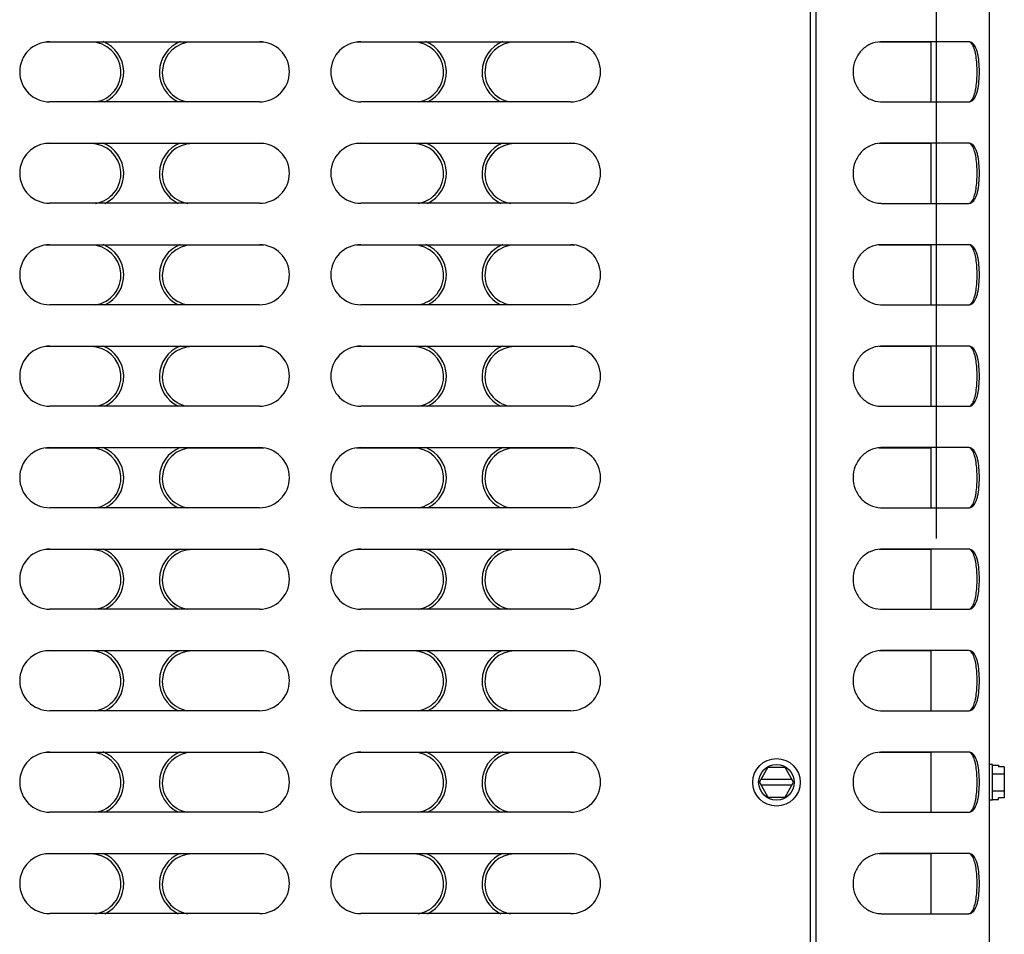
# Model space of a CAD drawing. Units: inches. Extents: x 0 to 11, y -0.2 to 17.
# Drawn here: x 2.3 to 3, y 8.3 to 8.9 of the extents above; entities that cross this region are included whole.
import ezdxf

# ---------------------------------------------------------------- set-up
doc = ezdxf.new("R2010")
doc.units = ezdxf.units.IN
doc.header["$LTSCALE"] = 1.108148
doc.header["$MEASUREMENT"] = 0
doc.layers.add('0_COMPONENTS', color=7, linetype='CONTINUOUS')

msp = doc.modelspace()

# ---------------------------------------------------------------- linework, layer by layer
at = {"layer": '0_COMPONENTS', "color": 3, "linetype": 'Continuous'}
for p, q in [((2.842627, 9.276459), (2.842627, 7.574521)), ((2.95683, 7.574521), (2.95683, 9.276459)), ((2.943215, 8.908256), (2.885651, 8.908256)), ((2.945181, 8.907664), (2.944303, 8.908085)), ((2.885651, 8.868756), (2.943215, 8.868756)), ((2.944303, 8.868926), (2.945181, 8.869347)), ((2.943215, 8.841568), (2.885651, 8.841568)), ((2.945181, 8.840977), (2.944303, 8.841397)), ((2.885651, 8.802068), (2.943215, 8.802068)), ((2.944303, 8.802239), (2.945181, 8.802659)), ((2.943215, 8.774881), (2.885651, 8.774881)), ((2.945181, 8.774289), (2.944303, 8.77471)), ((2.885651, 8.735381), (2.943215, 8.735381)), ((2.944303, 8.735551), (2.945181, 8.735972)), ((2.943215, 8.708193), (2.885651, 8.708193)), ((2.945181, 8.707602), (2.944303, 8.708022)), ((2.885651, 8.668693), (2.943215, 8.668693)), ((2.944303, 8.668864), (2.945181, 8.669284)), ((2.943215, 8.641506), (2.885651, 8.641506)), ((2.945181, 8.640914), (2.944303, 8.641335)), ((2.885651, 8.602006), (2.943215, 8.602006)), ((2.944303, 8.602176), (2.945181, 8.602597)), ((2.943215, 8.574818), (2.885651, 8.574818)), ((2.945181, 8.574227), (2.944303, 8.574647)), ((2.885651, 8.535318), (2.943215, 8.535318)), ((2.944303, 8.535489), (2.945181, 8.535909)), ((2.943215, 8.508131), (2.885651, 8.508131)), ((2.945181, 8.507539), (2.944303, 8.50796)), ((2.885651, 8.468631), (2.943215, 8.468631)), ((2.944303, 8.468801), (2.945181, 8.469222)), ((2.943215, 8.441443), (2.885651, 8.441443)), ((2.945181, 8.440852), (2.944303, 8.441272)), ((2.885651, 8.401943), (2.943215, 8.401943)), ((2.944303, 8.402114), (2.945181, 8.402534)), ((2.943215, 8.374756), (2.885651, 8.374756)), ((2.945181, 8.374164), (2.944303, 8.374585)), ((2.885651, 8.335256), (2.943215, 8.335256)), ((2.944303, 8.335426), (2.945181, 8.335847))]:
    msp.add_line(p, q, dxfattribs=at)
at = {"layer": '0_COMPONENTS', "color": 6, "linetype": 'Continuous'}
for p, q in [((2.838781, 9.264646), (2.838781, 7.578521)), ((2.366215, 8.908021), (2.33634, 8.908021)), ((2.339198, 8.908271), (2.476948, 8.908271)), ((2.479805, 8.908021), (2.432903, 8.908021)), ((2.578215, 8.908021), (2.540778, 8.908021)), ((2.543635, 8.908271), (2.681385, 8.908271)), ((2.684243, 8.908021), (2.644903, 8.908021)), ((2.918283, 8.908021), (2.884147, 8.908021)), ((2.476948, 8.868771), (2.339198, 8.868771)), ((2.681385, 8.868771), (2.543635, 8.868771)), ((2.366215, 8.841334), (2.33634, 8.841334)), ((2.339198, 8.841584), (2.476948, 8.841584)), ((2.479805, 8.841334), (2.432903, 8.841334)), ((2.578215, 8.841334), (2.540778, 8.841334)), ((2.543635, 8.841584), (2.681385, 8.841584)), ((2.684243, 8.841334), (2.644903, 8.841334)), ((2.918283, 8.841334), (2.884147, 8.841334)), ((2.476948, 8.802084), (2.339198, 8.802084)), ((2.681385, 8.802084), (2.543635, 8.802084)), ((2.366215, 8.774646), (2.33634, 8.774646)), ((2.339198, 8.774896), (2.476948, 8.774896)), ((2.479805, 8.774646), (2.432903, 8.774646)), ((2.578215, 8.774646), (2.540778, 8.774646)), ((2.543635, 8.774896), (2.681385, 8.774896)), ((2.684243, 8.774646), (2.644903, 8.774646)), ((2.918283, 8.774646), (2.884147, 8.774646)), ((2.476948, 8.735396), (2.339198, 8.735396)), ((2.681385, 8.735396), (2.543635, 8.735396)), ((2.366215, 8.707959), (2.33634, 8.707959)), ((2.339198, 8.708209), (2.476948, 8.708209)), ((2.479805, 8.707959), (2.432903, 8.707959)), ((2.578215, 8.707959), (2.540778, 8.707959)), ((2.543635, 8.708209), (2.681385, 8.708209)), ((2.684243, 8.707959), (2.644903, 8.707959)), ((2.918283, 8.707959), (2.884147, 8.707959)), ((2.476948, 8.668709), (2.339198, 8.668709)), ((2.681385, 8.668709), (2.543635, 8.668709)), ((2.366215, 8.641271), (2.33634, 8.641271)), ((2.339198, 8.641521), (2.476948, 8.641521)), ((2.479805, 8.641271), (2.432903, 8.641271)), ((2.578215, 8.641271), (2.540778, 8.641271)), ((2.543635, 8.641521), (2.681385, 8.641521)), ((2.684243, 8.641271), (2.644903, 8.641271)), ((2.918283, 8.641271), (2.884147, 8.641271)), ((2.476948, 8.602021), (2.339198, 8.602021)), ((2.681385, 8.602021), (2.543635, 8.602021)), ((2.366215, 8.574584), (2.33634, 8.574584)), ((2.339198, 8.574834), (2.476948, 8.574834)), ((2.479805, 8.574584), (2.432903, 8.574584)), ((2.578215, 8.574584), (2.540778, 8.574584)), ((2.543635, 8.574834), (2.681385, 8.574834)), ((2.684243, 8.574584), (2.644903, 8.574584)), ((2.918283, 8.574584), (2.884147, 8.574584)), ((2.476948, 8.535334), (2.339198, 8.535334)), ((2.681385, 8.535334), (2.543635, 8.535334)), ((2.339198, 8.508146), (2.476948, 8.508146)), ((2.543635, 8.508146), (2.681385, 8.508146)), ((2.366215, 8.507896), (2.33634, 8.507896)), ((2.479805, 8.507896), (2.432903, 8.507896)), ((2.578215, 8.507896), (2.540778, 8.507896)), ((2.684243, 8.507896), (2.644903, 8.507896)), ((2.918283, 8.507896), (2.884147, 8.507896)), ((2.476948, 8.468646), (2.339198, 8.468646)), ((2.681385, 8.468646), (2.543635, 8.468646)), ((2.366215, 8.441209), (2.33634, 8.441209)), ((2.339198, 8.441459), (2.476948, 8.441459)), ((2.479805, 8.441209), (2.432903, 8.441209)), ((2.578215, 8.441209), (2.540778, 8.441209)), ((2.543635, 8.441459), (2.681385, 8.441459)), ((2.684243, 8.441209), (2.644903, 8.441209)), ((2.918283, 8.441209), (2.884147, 8.441209)), ((2.476948, 8.401959), (2.339198, 8.401959)), ((2.681385, 8.401959), (2.543635, 8.401959)), ((2.366215, 8.374521), (2.33634, 8.374521)), ((2.339198, 8.374771), (2.476948, 8.374771)), ((2.479805, 8.374521), (2.432903, 8.374521)), ((2.578215, 8.374521), (2.540778, 8.374521)), ((2.543635, 8.374771), (2.681385, 8.374771)), ((2.684243, 8.374521), (2.644903, 8.374521)), ((2.918283, 8.374521), (2.884147, 8.374521)), ((2.476948, 8.335271), (2.339198, 8.335271)), ((2.681385, 8.335271), (2.543635, 8.335271))]:
    msp.add_line(p, q, dxfattribs=at)
at = {"layer": '0_COMPONENTS', "color": 4, "linetype": 'Continuous'}
msp.add_line((2.921687, 9.195148), (2.921687, 8.581864), dxfattribs=at)
at = {"layer": '0_COMPONENTS', "color": 7, "linetype": 'Continuous'}
for p, q in [((2.918283, 8.868756), (2.918283, 8.908256)), ((2.94567, 8.906214), (2.944315, 8.908088)), ((2.944315, 8.868923), (2.94567, 8.870799)), ((2.918283, 8.802068), (2.918283, 8.841568)), ((2.94567, 8.839526), (2.944315, 8.841401)), ((2.944315, 8.802235), (2.94567, 8.804111)), ((2.918283, 8.735381), (2.918283, 8.774881)), ((2.94567, 8.772839), (2.944315, 8.774713)), ((2.944315, 8.735548), (2.94567, 8.737424)), ((2.918283, 8.668693), (2.918283, 8.708193)), ((2.94567, 8.706151), (2.944315, 8.708026)), ((2.944315, 8.66886), (2.94567, 8.670736)), ((2.918283, 8.602006), (2.918283, 8.641506)), ((2.94567, 8.639464), (2.944315, 8.641338)), ((2.944315, 8.602173), (2.94567, 8.604049)), ((2.918283, 8.535318), (2.918283, 8.574818)), ((2.94567, 8.572776), (2.944315, 8.574651)), ((2.944315, 8.535485), (2.94567, 8.537361)), ((2.918283, 8.468631), (2.918283, 8.508131)), ((2.94567, 8.506089), (2.944315, 8.507963)), ((2.944315, 8.468798), (2.94567, 8.470674)), ((2.918283, 8.401943), (2.918283, 8.441443)), ((2.94567, 8.439401), (2.944315, 8.441276)), ((2.80548, 8.421584), (2.811118, 8.431349)), ((2.822395, 8.431349), (2.811118, 8.431349)), ((2.828033, 8.421584), (2.822395, 8.431349)), ((2.958641, 8.433302), (2.95683, 8.433302)), ((2.958641, 8.409865), (2.958641, 8.433302)), ((2.958641, 8.43286), (2.962703, 8.43286)), ((2.962703, 8.43286), (2.962703, 8.431778)), ((2.966453, 8.431778), (2.962703, 8.431778)), ((2.966453, 8.431778), (2.966453, 8.41139)), ((2.958641, 8.427222), (2.966453, 8.427222)), ((2.80548, 8.421584), (2.811118, 8.411818)), ((2.82695, 8.423459), (2.806563, 8.423459)), ((2.82695, 8.419709), (2.806563, 8.419709)), ((2.822395, 8.411818), (2.828033, 8.421584)), ((2.811118, 8.411818), (2.822395, 8.411818)), ((2.958641, 8.415946), (2.966453, 8.415946)), ((2.966453, 8.41139), (2.962703, 8.41139)), ((2.962703, 8.410307), (2.962703, 8.41139)), ((2.958641, 8.409865), (2.95683, 8.409865)), ((2.958641, 8.410307), (2.962703, 8.410307)), ((2.944315, 8.40211), (2.94567, 8.403986)), ((2.918283, 8.335256), (2.918283, 8.374756)), ((2.94567, 8.372714), (2.944315, 8.374588)), ((2.944315, 8.335423), (2.94567, 8.337299))]:
    msp.add_line(p, q, dxfattribs=at)
at = {"layer": '0_COMPONENTS', "color": 40, "linetype": 'Continuous'}
msp.add_circle((2.816756, 8.421584), 0.015625, dxfattribs=at)
at = {"layer": '0_COMPONENTS', "color": 7, "linetype": 'Continuous'}
msp.add_circle((2.816756, 8.421584), 0.011719, dxfattribs=at)
at = {"layer": '0_COMPONENTS', "color": 6, "linetype": 'Continuous'}
for centre, radius, start, end in [((2.339198, 8.888521), 0.01975, 90, 270), ((2.366215, 8.888271), 0.01975, 278.796734, 90), ((2.366215, 8.888271), 0.021625, 295.395465, 68.072911), ((2.432903, 8.888271), 0.021625, 111.927089, 244.604535), ((2.432903, 8.888271), 0.01975, 90, 261.203266), ((2.476948, 8.888521), 0.01975, 270, 90), ((2.543635, 8.888521), 0.01975, 90, 270), ((2.578215, 8.888271), 0.01975, 278.796734, 90), ((2.578215, 8.888271), 0.021625, 295.395465, 68.072911), ((2.644903, 8.888271), 0.021625, 111.927089, 244.604535), ((2.644903, 8.888271), 0.01975, 90, 261.203266), ((2.681385, 8.888521), 0.01975, 270, 90), ((2.339198, 8.821834), 0.01975, 90, 270), ((2.366215, 8.821584), 0.01975, 278.796734, 90), ((2.366215, 8.821584), 0.021625, 295.395465, 68.072911), ((2.432903, 8.821584), 0.021625, 111.927089, 244.604535), ((2.432903, 8.821584), 0.01975, 90, 261.203266), ((2.476948, 8.821834), 0.01975, 270, 90), ((2.543635, 8.821834), 0.01975, 90, 270), ((2.578215, 8.821584), 0.01975, 278.796734, 90), ((2.578215, 8.821584), 0.021625, 295.395465, 68.072911), ((2.644903, 8.821584), 0.021625, 111.927089, 244.604535), ((2.644903, 8.821584), 0.01975, 90, 261.203266), ((2.681385, 8.821834), 0.01975, 270, 90), ((2.339198, 8.755146), 0.01975, 90, 270), ((2.366215, 8.754896), 0.01975, 278.796734, 90), ((2.366215, 8.754896), 0.021625, 295.395465, 68.072911), ((2.432903, 8.754896), 0.021625, 111.927089, 244.604535), ((2.432903, 8.754896), 0.01975, 90, 261.203266), ((2.476948, 8.755146), 0.01975, 270, 90), ((2.543635, 8.755146), 0.01975, 90, 270), ((2.578215, 8.754896), 0.01975, 278.796734, 90), ((2.578215, 8.754896), 0.021625, 295.395465, 68.072911), ((2.644903, 8.754896), 0.021625, 111.927089, 244.604535), ((2.644903, 8.754896), 0.01975, 90, 261.203266), ((2.681385, 8.755146), 0.01975, 270, 90), ((2.339198, 8.688459), 0.01975, 90, 270), ((2.366215, 8.688209), 0.01975, 278.796734, 90), ((2.366215, 8.688209), 0.021625, 295.395465, 68.072911), ((2.432903, 8.688209), 0.021625, 111.927089, 244.604535), ((2.432903, 8.688209), 0.01975, 90, 261.203266), ((2.476948, 8.688459), 0.01975, 270, 90), ((2.543635, 8.688459), 0.01975, 90, 270), ((2.578215, 8.688209), 0.01975, 278.796734, 90), ((2.578215, 8.688209), 0.021625, 295.395465, 68.072911), ((2.644903, 8.688209), 0.021625, 111.927089, 244.604535), ((2.644903, 8.688209), 0.01975, 90, 261.203266), ((2.681385, 8.688459), 0.01975, 270, 90), ((2.339198, 8.621771), 0.01975, 90, 270), ((2.366215, 8.621521), 0.01975, 278.796734, 90), ((2.366215, 8.621521), 0.021625, 295.395465, 68.072911), ((2.432903, 8.621521), 0.021625, 111.927089, 244.604535), ((2.432903, 8.621521), 0.01975, 90, 261.203266), ((2.476948, 8.621771), 0.01975, 270, 90), ((2.543635, 8.621771), 0.01975, 90, 270), ((2.578215, 8.621521), 0.01975, 278.796734, 90), ((2.578215, 8.621521), 0.021625, 295.395465, 68.072911), ((2.644903, 8.621521), 0.021625, 111.927089, 244.604535), ((2.644903, 8.621521), 0.01975, 90, 261.203266), ((2.681385, 8.621771), 0.01975, 270, 90), ((2.339198, 8.555084), 0.01975, 90, 270), ((2.366215, 8.554834), 0.01975, 278.796734, 90), ((2.366215, 8.554834), 0.021625, 295.395465, 68.072911), ((2.432903, 8.554834), 0.021625, 111.927089, 244.604535), ((2.432903, 8.554834), 0.01975, 90, 261.203266), ((2.476948, 8.555084), 0.01975, 270, 90), ((2.543635, 8.555084), 0.01975, 90, 270), ((2.578215, 8.554834), 0.01975, 278.796734, 90), ((2.578215, 8.554834), 0.021625, 295.395465, 68.072911), ((2.644903, 8.554834), 0.021625, 111.927089, 244.604535), ((2.644903, 8.554834), 0.01975, 90, 261.203266), ((2.681385, 8.555084), 0.01975, 270, 90), ((2.339198, 8.488396), 0.01975, 90, 270), ((2.366215, 8.488146), 0.021625, 295.395465, 68.072911), ((2.432903, 8.488146), 0.021625, 111.927089, 244.604535), ((2.476948, 8.488396), 0.01975, 270, 90), ((2.543635, 8.488396), 0.01975, 90, 270), ((2.578215, 8.488146), 0.021625, 295.395465, 68.072911), ((2.644903, 8.488146), 0.021625, 111.927089, 244.604535), ((2.681385, 8.488396), 0.01975, 270, 90), ((2.366215, 8.488146), 0.01975, 278.796734, 90), ((2.432903, 8.488146), 0.01975, 90, 261.203266), ((2.578215, 8.488146), 0.01975, 278.796734, 90), ((2.644903, 8.488146), 0.01975, 90, 261.203266), ((2.339198, 8.421709), 0.01975, 90, 270), ((2.366215, 8.421459), 0.01975, 278.796734, 90), ((2.366215, 8.421459), 0.021625, 295.395465, 68.072911), ((2.432903, 8.421459), 0.021625, 111.927089, 244.604535), ((2.432903, 8.421459), 0.01975, 90, 261.203266), ((2.476948, 8.421709), 0.01975, 270, 90), ((2.543635, 8.421709), 0.01975, 90, 270), ((2.578215, 8.421459), 0.01975, 278.796734, 90), ((2.578215, 8.421459), 0.021625, 295.395465, 68.072911), ((2.644903, 8.421459), 0.021625, 111.927089, 244.604535), ((2.644903, 8.421459), 0.01975, 90, 261.203266), ((2.681385, 8.421709), 0.01975, 270, 90), ((2.339198, 8.355021), 0.01975, 90, 270), ((2.366215, 8.354771), 0.01975, 278.796734, 90), ((2.366215, 8.354771), 0.021625, 295.395465, 68.072911), ((2.432903, 8.354771), 0.021625, 111.927089, 244.604535), ((2.432903, 8.354771), 0.01975, 90, 261.203266), ((2.476948, 8.355021), 0.01975, 270, 90), ((2.543635, 8.355021), 0.01975, 90, 270), ((2.578215, 8.354771), 0.01975, 278.796734, 90), ((2.578215, 8.354771), 0.021625, 295.395465, 68.072911), ((2.644903, 8.354771), 0.021625, 111.927089, 244.604535), ((2.644903, 8.354771), 0.01975, 90, 261.203266), ((2.681385, 8.355021), 0.01975, 270, 90)]:
    msp.add_arc(centre, radius, start, end, dxfattribs=at)
at = {"layer": '0_COMPONENTS', "color": 3, "linetype": 'Continuous'}
for centre, radius, start, end in [((2.885651, 8.891427), 0.016828, 89.999593, 92.095157), ((2.943215, 8.904594), 0.003661, 87.667782, 90.004303), ((2.943221, 8.904735), 0.003521, 72.089838, 87.666846), ((2.885651, 8.885582), 0.016827, 267.904597, 270.000388), ((2.943215, 8.872417), 0.003661, 269.995716, 272.330053), ((2.943221, 8.872277), 0.003521, 272.331165, 287.908214), ((2.885651, 8.82474), 0.016828, 89.999593, 92.095157), ((2.943215, 8.837907), 0.003661, 87.667782, 90.004303), ((2.943221, 8.838047), 0.003521, 72.089838, 87.666846), ((2.885651, 8.818895), 0.016827, 267.904597, 270.000388), ((2.943215, 8.805729), 0.003661, 269.995716, 272.330053), ((2.943221, 8.805589), 0.003521, 272.331165, 287.908214), ((2.885651, 8.758052), 0.016828, 89.999593, 92.095157), ((2.943215, 8.771219), 0.003661, 87.667782, 90.004303), ((2.943221, 8.77136), 0.003521, 72.089838, 87.666846), ((2.885651, 8.752207), 0.016827, 267.904597, 270.000388), ((2.943215, 8.739042), 0.003661, 269.995716, 272.330053), ((2.943221, 8.738902), 0.003521, 272.331165, 287.908214), ((2.885651, 8.691365), 0.016828, 89.999593, 92.095157), ((2.943215, 8.704532), 0.003661, 87.667782, 90.004303), ((2.943221, 8.704672), 0.003521, 72.089838, 87.666846), ((2.885651, 8.68552), 0.016827, 267.904597, 270.000388), ((2.943215, 8.672354), 0.003661, 269.995716, 272.330053), ((2.943221, 8.672214), 0.003521, 272.331165, 287.908214), ((2.885651, 8.624677), 0.016828, 89.999593, 92.095157), ((2.943215, 8.637844), 0.003661, 87.667782, 90.004303), ((2.943221, 8.637985), 0.003521, 72.089838, 87.666846), ((2.885651, 8.618832), 0.016827, 267.904597, 270.000388), ((2.943215, 8.605667), 0.003661, 269.995716, 272.330053), ((2.943221, 8.605527), 0.003521, 272.331165, 287.908214), ((2.885651, 8.55799), 0.016828, 89.999593, 92.095157), ((2.943215, 8.571157), 0.003661, 87.667782, 90.004303), ((2.943221, 8.571297), 0.003521, 72.089838, 87.666846), ((2.885651, 8.552145), 0.016827, 267.904597, 270.000388), ((2.943215, 8.538979), 0.003661, 269.995716, 272.330053), ((2.943221, 8.538839), 0.003521, 272.331165, 287.908214), ((2.885651, 8.491302), 0.016828, 89.999593, 92.095157), ((2.943215, 8.504469), 0.003661, 87.667782, 90.004303), ((2.943221, 8.50461), 0.003521, 72.089838, 87.666846), ((2.885651, 8.485457), 0.016827, 267.904597, 270.000388), ((2.943215, 8.472292), 0.003661, 269.995716, 272.330053), ((2.943221, 8.472152), 0.003521, 272.331165, 287.908214), ((2.885651, 8.424615), 0.016828, 89.999593, 92.095157), ((2.943215, 8.437782), 0.003661, 87.667782, 90.004303), ((2.943221, 8.437922), 0.003521, 72.089838, 87.666846), ((2.885651, 8.41877), 0.016827, 267.904597, 270.000388), ((2.943215, 8.405604), 0.003661, 269.995716, 272.330053), ((2.943221, 8.405464), 0.003521, 272.331165, 287.908214), ((2.885651, 8.357927), 0.016828, 89.999593, 92.095157), ((2.943215, 8.371094), 0.003661, 87.667782, 90.004303), ((2.943221, 8.371235), 0.003521, 72.089838, 87.666846), ((2.885651, 8.352082), 0.016827, 267.904597, 270.000388), ((2.943215, 8.338917), 0.003661, 269.995716, 272.330053), ((2.943221, 8.338777), 0.003521, 272.331165, 287.908214)]:
    msp.add_arc(centre, radius, start, end, dxfattribs=at)
for points, knots in [([(2.885035, 8.908244), (2.882715, 8.908159), (2.879178, 8.907269), (2.875097, 8.90482), (2.871419, 8.901542), (2.868027, 8.896119), (2.86659, 8.888519), (2.868018, 8.880915), (2.871406, 8.875484), (2.875086, 8.872199), (2.879171, 8.869744), (2.882712, 8.868852), (2.885035, 8.868767)], [0, 0, 0, 0, 0.1188863, 0.1803461, 0.2427204, 0.3697777, 0.4997763, 0.6297774, 0.7569816, 0.819439, 0.8809716, 1, 1, 1, 1]), ([(2.945181, 8.869347), (2.946131, 8.869957), (2.947274, 8.871545), (2.948291, 8.874005), (2.949238, 8.877365), (2.949937, 8.882251), (2.950206, 8.888516), (2.949936, 8.894778), (2.949235, 8.899659), (2.948288, 8.903014), (2.947272, 8.90547), (2.94613, 8.907055), (2.945181, 8.907664)], [0, 0, 0, 0, 0.0833659, 0.136628, 0.1975791, 0.3403118, 0.5002589, 0.6601896, 0.8027296, 0.8635674, 0.9167412, 1, 1, 1, 1]), ([(2.885035, 8.841557), (2.882715, 8.841472), (2.879178, 8.840582), (2.875097, 8.838132), (2.871419, 8.834854), (2.868027, 8.829431), (2.86659, 8.821832), (2.868018, 8.814227), (2.871406, 8.808796), (2.875086, 8.805511), (2.879171, 8.803056), (2.882712, 8.802164), (2.885035, 8.802079)], [0, 0, 0, 0, 0.1188863, 0.1803461, 0.2427204, 0.3697777, 0.4997763, 0.6297774, 0.7569816, 0.819439, 0.8809716, 1, 1, 1, 1]), ([(2.945181, 8.802659), (2.946131, 8.803269), (2.947274, 8.804857), (2.948291, 8.807317), (2.949238, 8.810678), (2.949937, 8.815564), (2.950206, 8.821828), (2.949936, 8.82809), (2.949235, 8.832972), (2.948288, 8.836327), (2.947272, 8.838783), (2.94613, 8.840368), (2.945181, 8.840977)], [0, 0, 0, 0, 0.0833659, 0.136628, 0.1975791, 0.3403118, 0.5002589, 0.6601896, 0.8027296, 0.8635674, 0.9167412, 1, 1, 1, 1]), ([(2.885035, 8.774869), (2.882715, 8.774784), (2.879178, 8.773894), (2.875097, 8.771445), (2.871419, 8.768167), (2.868027, 8.762744), (2.86659, 8.755144), (2.868018, 8.74754), (2.871406, 8.742109), (2.875086, 8.738824), (2.879171, 8.736369), (2.882712, 8.735477), (2.885035, 8.735392)], [0, 0, 0, 0, 0.1188863, 0.1803461, 0.2427204, 0.3697777, 0.4997763, 0.6297774, 0.7569816, 0.819439, 0.8809716, 1, 1, 1, 1]), ([(2.945181, 8.735972), (2.946131, 8.736582), (2.947274, 8.73817), (2.948291, 8.74063), (2.949238, 8.74399), (2.949937, 8.748876), (2.950206, 8.755141), (2.949936, 8.761403), (2.949235, 8.766284), (2.948288, 8.769639), (2.947272, 8.772095), (2.94613, 8.77368), (2.945181, 8.774289)], [0, 0, 0, 0, 0.0833659, 0.136628, 0.1975791, 0.3403118, 0.5002589, 0.6601896, 0.8027296, 0.8635674, 0.9167412, 1, 1, 1, 1]), ([(2.885035, 8.708182), (2.882715, 8.708097), (2.879178, 8.707207), (2.875097, 8.704757), (2.871419, 8.701479), (2.868027, 8.696056), (2.86659, 8.688457), (2.868018, 8.680852), (2.871406, 8.675421), (2.875086, 8.672136), (2.879171, 8.669681), (2.882712, 8.668789), (2.885035, 8.668704)], [0, 0, 0, 0, 0.1188863, 0.1803461, 0.2427204, 0.3697777, 0.4997763, 0.6297774, 0.7569816, 0.819439, 0.8809716, 1, 1, 1, 1]), ([(2.945181, 8.669284), (2.946131, 8.669894), (2.947274, 8.671482), (2.948291, 8.673942), (2.949238, 8.677303), (2.949937, 8.682189), (2.950206, 8.688453), (2.949936, 8.694715), (2.949235, 8.699597), (2.948288, 8.702952), (2.947272, 8.705408), (2.94613, 8.706993), (2.945181, 8.707602)], [0, 0, 0, 0, 0.0833659, 0.136628, 0.1975791, 0.3403118, 0.5002589, 0.6601896, 0.8027296, 0.8635674, 0.9167412, 1, 1, 1, 1]), ([(2.885035, 8.641494), (2.882715, 8.641409), (2.879178, 8.640519), (2.875097, 8.63807), (2.871419, 8.634792), (2.868027, 8.629369), (2.86659, 8.621769), (2.868018, 8.614165), (2.871406, 8.608734), (2.875086, 8.605449), (2.879171, 8.602994), (2.882712, 8.602102), (2.885035, 8.602017)], [0, 0, 0, 0, 0.1188863, 0.1803461, 0.2427204, 0.3697777, 0.4997763, 0.6297774, 0.7569816, 0.819439, 0.8809716, 1, 1, 1, 1]), ([(2.945181, 8.602597), (2.946131, 8.603207), (2.947274, 8.604795), (2.948291, 8.607255), (2.949238, 8.610615), (2.949937, 8.615501), (2.950206, 8.621766), (2.949936, 8.628028), (2.949235, 8.632909), (2.948288, 8.636264), (2.947272, 8.63872), (2.94613, 8.640305), (2.945181, 8.640914)], [0, 0, 0, 0, 0.0833659, 0.136628, 0.1975791, 0.3403118, 0.5002589, 0.6601896, 0.8027296, 0.8635674, 0.9167412, 1, 1, 1, 1]), ([(2.885035, 8.574807), (2.882715, 8.574722), (2.879178, 8.573832), (2.875097, 8.571382), (2.871419, 8.568104), (2.868027, 8.562681), (2.86659, 8.555082), (2.868018, 8.547477), (2.871406, 8.542046), (2.875086, 8.538761), (2.879171, 8.536306), (2.882712, 8.535414), (2.885035, 8.535329)], [0, 0, 0, 0, 0.1188863, 0.1803461, 0.2427204, 0.3697777, 0.4997763, 0.6297774, 0.7569816, 0.819439, 0.8809716, 1, 1, 1, 1]), ([(2.945181, 8.535909), (2.946131, 8.536519), (2.947274, 8.538107), (2.948291, 8.540567), (2.949238, 8.543928), (2.949937, 8.548814), (2.950206, 8.555078), (2.949936, 8.56134), (2.949235, 8.566222), (2.948288, 8.569577), (2.947272, 8.572033), (2.94613, 8.573618), (2.945181, 8.574227)], [0, 0, 0, 0, 0.0833659, 0.136628, 0.1975791, 0.3403118, 0.5002589, 0.6601896, 0.8027296, 0.8635674, 0.9167412, 1, 1, 1, 1]), ([(2.885035, 8.508119), (2.882715, 8.508034), (2.879178, 8.507144), (2.875097, 8.504695), (2.871419, 8.501417), (2.868027, 8.495994), (2.86659, 8.488394), (2.868018, 8.48079), (2.871406, 8.475359), (2.875086, 8.472074), (2.879171, 8.469619), (2.882712, 8.468727), (2.885035, 8.468642)], [0, 0, 0, 0, 0.1188863, 0.1803461, 0.2427204, 0.3697777, 0.4997763, 0.6297774, 0.7569816, 0.819439, 0.8809716, 1, 1, 1, 1]), ([(2.945181, 8.469222), (2.946131, 8.469832), (2.947274, 8.47142), (2.948291, 8.47388), (2.949238, 8.47724), (2.949937, 8.482126), (2.950206, 8.488391), (2.949936, 8.494653), (2.949235, 8.499534), (2.948288, 8.502889), (2.947272, 8.505345), (2.94613, 8.50693), (2.945181, 8.507539)], [0, 0, 0, 0, 0.0833659, 0.136628, 0.1975791, 0.3403118, 0.5002589, 0.6601896, 0.8027296, 0.8635674, 0.9167412, 1, 1, 1, 1]), ([(2.885035, 8.441432), (2.882715, 8.441347), (2.879178, 8.440457), (2.875097, 8.438007), (2.871419, 8.434729), (2.868027, 8.429306), (2.86659, 8.421707), (2.868018, 8.414102), (2.871406, 8.408671), (2.875086, 8.405386), (2.879171, 8.402931), (2.882712, 8.402039), (2.885035, 8.401954)], [0, 0, 0, 0, 0.1188863, 0.1803461, 0.2427204, 0.3697777, 0.4997763, 0.6297774, 0.7569816, 0.819439, 0.8809716, 1, 1, 1, 1]), ([(2.945181, 8.402534), (2.946131, 8.403144), (2.947274, 8.404732), (2.948291, 8.407192), (2.949238, 8.410553), (2.949937, 8.415439), (2.950206, 8.421703), (2.949936, 8.427965), (2.949235, 8.432847), (2.948288, 8.436202), (2.947272, 8.438658), (2.94613, 8.440243), (2.945181, 8.440852)], [0, 0, 0, 0, 0.0833659, 0.136628, 0.1975791, 0.3403118, 0.5002589, 0.6601896, 0.8027296, 0.8635674, 0.9167412, 1, 1, 1, 1]), ([(2.885035, 8.374744), (2.882715, 8.374659), (2.879178, 8.373769), (2.875097, 8.37132), (2.871419, 8.368042), (2.868027, 8.362619), (2.86659, 8.355019), (2.868018, 8.347415), (2.871406, 8.341984), (2.875086, 8.338699), (2.879171, 8.336244), (2.882712, 8.335352), (2.885035, 8.335267)], [0, 0, 0, 0, 0.1188863, 0.1803461, 0.2427204, 0.3697777, 0.4997763, 0.6297774, 0.7569816, 0.819439, 0.8809716, 1, 1, 1, 1]), ([(2.945181, 8.335847), (2.946131, 8.336457), (2.947274, 8.338045), (2.948291, 8.340505), (2.949238, 8.343865), (2.949937, 8.348751), (2.950206, 8.355016), (2.949936, 8.361278), (2.949235, 8.366159), (2.948288, 8.369514), (2.947272, 8.37197), (2.94613, 8.373555), (2.945181, 8.374164)], [0, 0, 0, 0, 0.0833659, 0.136628, 0.1975791, 0.3403118, 0.5002589, 0.6601896, 0.8027296, 0.8635674, 0.9167412, 1, 1, 1, 1])]:
    msp.add_open_spline(points, degree=3, knots=knots, dxfattribs=at)
at = {"layer": '0_COMPONENTS', "color": 7, "linetype": 'Continuous'}
for points in [[(2.94567, 8.870799), (2.946231, 8.87184), (2.947133, 8.874329), (2.947978, 8.878519), (2.948476, 8.883347), (2.948639, 8.888514), (2.948475, 8.89368), (2.947976, 8.898504), (2.947131, 8.902689), (2.94623, 8.905174), (2.94567, 8.906214)], [(2.94567, 8.804111), (2.946231, 8.805153), (2.947133, 8.807642), (2.947978, 8.811832), (2.948476, 8.81666), (2.948639, 8.821827), (2.948475, 8.826993), (2.947976, 8.831817), (2.947131, 8.836002), (2.94623, 8.838486), (2.94567, 8.839526)], [(2.94567, 8.737424), (2.946231, 8.738465), (2.947133, 8.740954), (2.947978, 8.745144), (2.948476, 8.749972), (2.948639, 8.755139), (2.948475, 8.760305), (2.947976, 8.765129), (2.947131, 8.769314), (2.94623, 8.771799), (2.94567, 8.772839)], [(2.94567, 8.670736), (2.946231, 8.671778), (2.947133, 8.674267), (2.947978, 8.678457), (2.948476, 8.683285), (2.948639, 8.688452), (2.948475, 8.693618), (2.947976, 8.698442), (2.947131, 8.702627), (2.94623, 8.705111), (2.94567, 8.706151)], [(2.94567, 8.604049), (2.946231, 8.60509), (2.947133, 8.607579), (2.947978, 8.611769), (2.948476, 8.616597), (2.948639, 8.621764), (2.948475, 8.62693), (2.947976, 8.631754), (2.947131, 8.635939), (2.94623, 8.638424), (2.94567, 8.639464)], [(2.94567, 8.537361), (2.946231, 8.538403), (2.947133, 8.540892), (2.947978, 8.545082), (2.948476, 8.54991), (2.948639, 8.555077), (2.948475, 8.560243), (2.947976, 8.565067), (2.947131, 8.569252), (2.94623, 8.571736), (2.94567, 8.572776)], [(2.94567, 8.470674), (2.946231, 8.471715), (2.947133, 8.474204), (2.947978, 8.478394), (2.948476, 8.483222), (2.948639, 8.488389), (2.948475, 8.493555), (2.947976, 8.498379), (2.947131, 8.502564), (2.94623, 8.505049), (2.94567, 8.506089)], [(2.94567, 8.403986), (2.946231, 8.405028), (2.947133, 8.407517), (2.947978, 8.411707), (2.948476, 8.416535), (2.948639, 8.421702), (2.948475, 8.426868), (2.947976, 8.431692), (2.947131, 8.435877), (2.94623, 8.438361), (2.94567, 8.439401)], [(2.94567, 8.337299), (2.946231, 8.33834), (2.947133, 8.340829), (2.947978, 8.345019), (2.948476, 8.349847), (2.948639, 8.355014), (2.948475, 8.36018), (2.947976, 8.365004), (2.947131, 8.369189), (2.94623, 8.371674), (2.94567, 8.372714)]]:
    msp.add_open_spline(points, degree=3, knots=[0, 0, 0, 0, 0.0981178, 0.2176547, 0.3541922, 0.5002214, 0.6462501, 0.7826895, 0.9020298, 1, 1, 1, 1], dxfattribs=at)

doc.saveas('drawing.dxf')
